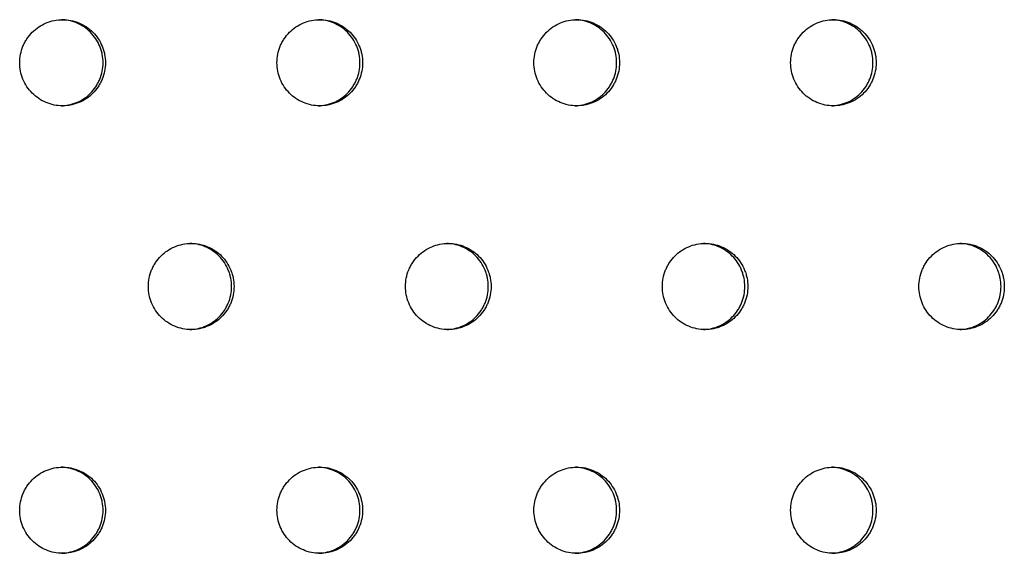
# Model space of a CAD drawing. Units: millimetres. Extents: x -5979 to 5751, y -6159 to 5347.
# Drawn here: x 784 to 899, y -1614 to -1552 of the extents above; entities that cross this region are included whole.
import ezdxf

# ---------------------------------------------------------------- set-up
doc = ezdxf.new("R2010")
doc.units = ezdxf.units.MM
doc.header["$LTSCALE"] = 20
doc.layers.add('2d', color=230, linetype='Continuous')

msp = doc.modelspace()

# ---------------------------------------------------------------- linework, layer by layer
at = {"layer": '2d'}
for points, knots in [([(784.41, -1557.07), (784.41, -1557.39), (784.44, -1557.72), (784.56, -1558.36), (784.66, -1558.68), (784.91, -1559.28), (785.06, -1559.57), (785.43, -1560.12), (785.63, -1560.37), (786.09, -1560.83), (786.35, -1561.04), (786.89, -1561.41), (787.17, -1561.56), (787.78, -1561.81), (788.09, -1561.91), (788.73, -1562.04), (789.05, -1562.07), (789.71, -1562.07), (790.03, -1562.04), (790.51, -1561.94), (790.67, -1561.9), (790.98, -1561.81), (791.14, -1561.75), (791.59, -1561.56), (791.88, -1561.41), (792.42, -1561.05), (792.67, -1560.84), (793.13, -1560.38), (793.34, -1560.12), (793.61, -1559.72), (793.7, -1559.57), (793.85, -1559.28), (793.92, -1559.14), (794.11, -1558.69), (794.2, -1558.37), (794.33, -1557.73), (794.36, -1557.4), (794.36, -1557.07), (794.36, -1556.74), (794.33, -1556.41), (794.24, -1555.93), (794.2, -1555.78), (794.1, -1555.46), (794.05, -1555.31), (793.86, -1554.85), (793.71, -1554.56), (793.35, -1554.02), (793.14, -1553.76), (792.68, -1553.3), (792.43, -1553.09), (791.88, -1552.73), (791.59, -1552.57), (790.99, -1552.32), (790.68, -1552.23), (790.03, -1552.1), (789.71, -1552.07), (789.06, -1552.07), (788.73, -1552.1), (788.09, -1552.23), (787.78, -1552.32), (787.18, -1552.57), (786.89, -1552.73), (786.35, -1553.09), (786.1, -1553.3), (785.63, -1553.77), (785.43, -1554.02), (785.16, -1554.42), (785.07, -1554.56), (784.92, -1554.85), (784.85, -1555), (784.66, -1555.46), (784.57, -1555.77), (784.44, -1556.41), (784.41, -1556.74), (784.41, -1557.07)], [0.01563229, 0.01563229, 0.01563229, 0.01563229, 0.01660908, 0.01660908, 0.01758588, 0.01758588, 0.01856268, 0.01856268, 0.01953948, 0.01953948, 0.02051627, 0.02051627, 0.02149307, 0.02149307, 0.02246987, 0.02246987, 0.02344667, 0.02344667, 0.02442346, 0.02442346, 0.02491186, 0.02491186, 0.02540026, 0.02540026, 0.02637706, 0.02637706, 0.02735386, 0.02735386, 0.02833065, 0.02833065, 0.02881905, 0.02881905, 0.02930745, 0.02930745, 0.03028425, 0.03028425, 0.03126105, 0.03126105, 0.03126105, 0.03223806, 0.03223806, 0.03272657, 0.03272657, 0.03321508, 0.03321508, 0.0341921, 0.0341921, 0.03516912, 0.03516912, 0.03614614, 0.03614614, 0.03712315, 0.03712315, 0.03810017, 0.03810017, 0.03907719, 0.03907719, 0.04005421, 0.04005421, 0.04103123, 0.04103123, 0.04200824, 0.04200824, 0.04298526, 0.04298526, 0.04396228, 0.04396228, 0.04445079, 0.04445079, 0.0449393, 0.0449393, 0.04591632, 0.04591632, 0.04689333, 0.04689333, 0.04689333, 0.04689333]), ([(789.25, -1562.07), (789.53, -1562.06), (789.81, -1562.03), (790.24, -1561.94), (790.4, -1561.9), (790.71, -1561.81), (790.86, -1561.75), (791.32, -1561.56), (791.6, -1561.41), (792.14, -1561.05), (792.4, -1560.84), (792.86, -1560.38), (793.07, -1560.12), (793.34, -1559.72), (793.42, -1559.57), (793.58, -1559.28), (793.65, -1559.14), (793.83, -1558.69), (793.93, -1558.37), (794.06, -1557.73), (794.09, -1557.4), (794.09, -1557.07), (794.09, -1556.74), (794.06, -1556.41), (793.96, -1555.93), (793.92, -1555.78), (793.83, -1555.46), (793.77, -1555.31), (793.59, -1554.85), (793.43, -1554.56), (793.07, -1554.02), (792.86, -1553.76), (792.4, -1553.3), (792.15, -1553.09), (791.61, -1552.73), (791.32, -1552.57), (790.72, -1552.32), (790.4, -1552.23), (789.81, -1552.11), (789.53, -1552.08), (789.25, -1552.07)], [0.0235859, 0.0235859, 0.0235859, 0.0235859, 0.02442346, 0.02442346, 0.02491186, 0.02491186, 0.02540026, 0.02540026, 0.02637706, 0.02637706, 0.02735386, 0.02735386, 0.02833065, 0.02833065, 0.02881905, 0.02881905, 0.02930745, 0.02930745, 0.03028425, 0.03028425, 0.03126105, 0.03126105, 0.03126105, 0.03223806, 0.03223806, 0.03272657, 0.03272657, 0.03321508, 0.03321508, 0.0341921, 0.0341921, 0.03516912, 0.03516912, 0.03614614, 0.03614614, 0.03712315, 0.03712315, 0.03810017, 0.03810017, 0.03894124, 0.03894124, 0.03894124, 0.03894124]), ([(814.29, -1557.07), (814.29, -1557.39), (814.32, -1557.72), (814.45, -1558.36), (814.54, -1558.68), (814.79, -1559.28), (814.94, -1559.57), (815.31, -1560.12), (815.51, -1560.37), (815.97, -1560.83), (816.23, -1561.04), (816.77, -1561.41), (817.05, -1561.56), (817.66, -1561.81), (817.97, -1561.91), (818.61, -1562.04), (818.93, -1562.07), (819.59, -1562.07), (819.91, -1562.04), (820.39, -1561.94), (820.55, -1561.9), (820.86, -1561.81), (821.01, -1561.75), (821.47, -1561.56), (821.75, -1561.41), (822.29, -1561.05), (822.55, -1560.84), (823.01, -1560.38), (823.21, -1560.12), (823.49, -1559.72), (823.57, -1559.57), (823.73, -1559.28), (823.79, -1559.14), (823.98, -1558.69), (824.08, -1558.37), (824.21, -1557.73), (824.24, -1557.4), (824.24, -1557.07), (824.24, -1556.74), (824.21, -1556.41), (824.11, -1555.93), (824.07, -1555.78), (823.98, -1555.46), (823.92, -1555.31), (823.73, -1554.85), (823.58, -1554.56), (823.22, -1554.02), (823.01, -1553.76), (822.55, -1553.3), (822.3, -1553.09), (821.76, -1552.73), (821.47, -1552.57), (820.87, -1552.32), (820.55, -1552.23), (819.91, -1552.1), (819.59, -1552.07), (818.94, -1552.07), (818.61, -1552.1), (817.97, -1552.23), (817.66, -1552.32), (817.06, -1552.57), (816.77, -1552.73), (816.23, -1553.09), (815.98, -1553.3), (815.51, -1553.77), (815.31, -1554.02), (815.04, -1554.42), (814.95, -1554.56), (814.8, -1554.85), (814.73, -1555), (814.54, -1555.46), (814.45, -1555.77), (814.32, -1556.41), (814.29, -1556.74), (814.29, -1557.07)], [0.01563229, 0.01563229, 0.01563229, 0.01563229, 0.01660908, 0.01660908, 0.01758588, 0.01758588, 0.01856268, 0.01856268, 0.01953948, 0.01953948, 0.02051627, 0.02051627, 0.02149307, 0.02149307, 0.02246987, 0.02246987, 0.02344667, 0.02344667, 0.02442346, 0.02442346, 0.02491186, 0.02491186, 0.02540026, 0.02540026, 0.02637706, 0.02637706, 0.02735386, 0.02735386, 0.02833065, 0.02833065, 0.02881905, 0.02881905, 0.02930745, 0.02930745, 0.03028425, 0.03028425, 0.03126105, 0.03126105, 0.03126105, 0.03223806, 0.03223806, 0.03272657, 0.03272657, 0.03321508, 0.03321508, 0.0341921, 0.0341921, 0.03516912, 0.03516912, 0.03614614, 0.03614614, 0.03712315, 0.03712315, 0.03810017, 0.03810017, 0.03907719, 0.03907719, 0.04005421, 0.04005421, 0.04103123, 0.04103123, 0.04200824, 0.04200824, 0.04298526, 0.04298526, 0.04396228, 0.04396228, 0.04445079, 0.04445079, 0.0449393, 0.0449393, 0.04591632, 0.04591632, 0.04689333, 0.04689333, 0.04689333, 0.04689333]), ([(819.11, -1562.07), (819.39, -1562.06), (819.66, -1562.03), (820.09, -1561.94), (820.24, -1561.9), (820.55, -1561.81), (820.71, -1561.75), (821.16, -1561.56), (821.45, -1561.41), (821.99, -1561.05), (822.25, -1560.84), (822.7, -1560.38), (822.91, -1560.12), (823.18, -1559.72), (823.27, -1559.57), (823.42, -1559.28), (823.49, -1559.14), (823.68, -1558.69), (823.77, -1558.37), (823.9, -1557.73), (823.93, -1557.4), (823.93, -1557.07), (823.93, -1556.74), (823.9, -1556.41), (823.81, -1555.93), (823.77, -1555.78), (823.67, -1555.46), (823.62, -1555.31), (823.43, -1554.85), (823.28, -1554.56), (822.92, -1554.02), (822.71, -1553.76), (822.25, -1553.3), (822, -1553.09), (821.45, -1552.73), (821.16, -1552.57), (820.56, -1552.32), (820.25, -1552.23), (819.66, -1552.11), (819.39, -1552.08), (819.11, -1552.07)], [0.02360102, 0.02360102, 0.02360102, 0.02360102, 0.02442346, 0.02442346, 0.02491186, 0.02491186, 0.02540026, 0.02540026, 0.02637706, 0.02637706, 0.02735386, 0.02735386, 0.02833065, 0.02833065, 0.02881905, 0.02881905, 0.02930745, 0.02930745, 0.03028425, 0.03028425, 0.03126105, 0.03126105, 0.03126105, 0.03223806, 0.03223806, 0.03272657, 0.03272657, 0.03321508, 0.03321508, 0.0341921, 0.0341921, 0.03516912, 0.03516912, 0.03614614, 0.03614614, 0.03712315, 0.03712315, 0.03810017, 0.03810017, 0.03892594, 0.03892594, 0.03892594, 0.03892594]), ([(844.14, -1557.07), (844.14, -1557.39), (844.17, -1557.72), (844.3, -1558.36), (844.39, -1558.68), (844.64, -1559.28), (844.8, -1559.57), (845.16, -1560.12), (845.37, -1560.37), (845.82, -1560.83), (846.08, -1561.04), (846.62, -1561.41), (846.9, -1561.56), (847.51, -1561.81), (847.82, -1561.91), (848.46, -1562.04), (848.78, -1562.07), (849.43, -1562.07), (849.76, -1562.04), (850.23, -1561.94), (850.39, -1561.9), (850.7, -1561.81), (850.86, -1561.75), (851.31, -1561.56), (851.6, -1561.41), (852.14, -1561.05), (852.39, -1560.84), (852.85, -1560.38), (853.06, -1560.12), (853.33, -1559.72), (853.41, -1559.57), (853.57, -1559.28), (853.64, -1559.14), (853.82, -1558.69), (853.92, -1558.37), (854.05, -1557.73), (854.08, -1557.4), (854.08, -1557.07), (854.08, -1556.74), (854.05, -1556.41), (853.95, -1555.93), (853.91, -1555.78), (853.82, -1555.46), (853.76, -1555.31), (853.58, -1554.85), (853.42, -1554.56), (853.06, -1554.02), (852.85, -1553.76), (852.39, -1553.3), (852.14, -1553.09), (851.6, -1552.73), (851.31, -1552.57), (850.71, -1552.32), (850.4, -1552.23), (849.76, -1552.1), (849.44, -1552.07), (848.79, -1552.07), (848.46, -1552.1), (847.82, -1552.23), (847.51, -1552.32), (846.91, -1552.57), (846.62, -1552.73), (846.08, -1553.09), (845.83, -1553.3), (845.37, -1553.77), (845.16, -1554.02), (844.89, -1554.42), (844.81, -1554.56), (844.65, -1554.85), (844.58, -1555), (844.39, -1555.46), (844.3, -1555.77), (844.17, -1556.41), (844.14, -1556.74), (844.14, -1557.07)], [0.01563229, 0.01563229, 0.01563229, 0.01563229, 0.01660908, 0.01660908, 0.01758588, 0.01758588, 0.01856268, 0.01856268, 0.01953948, 0.01953948, 0.02051627, 0.02051627, 0.02149307, 0.02149307, 0.02246987, 0.02246987, 0.02344667, 0.02344667, 0.02442346, 0.02442346, 0.02491186, 0.02491186, 0.02540026, 0.02540026, 0.02637706, 0.02637706, 0.02735386, 0.02735386, 0.02833065, 0.02833065, 0.02881905, 0.02881905, 0.02930745, 0.02930745, 0.03028425, 0.03028425, 0.03126105, 0.03126105, 0.03126105, 0.03223806, 0.03223806, 0.03272657, 0.03272657, 0.03321508, 0.03321508, 0.0341921, 0.0341921, 0.03516912, 0.03516912, 0.03614614, 0.03614614, 0.03712315, 0.03712315, 0.03810017, 0.03810017, 0.03907719, 0.03907719, 0.04005421, 0.04005421, 0.04103123, 0.04103123, 0.04200824, 0.04200824, 0.04298526, 0.04298526, 0.04396228, 0.04396228, 0.04445079, 0.04445079, 0.0449393, 0.0449393, 0.04591632, 0.04591632, 0.04689333, 0.04689333, 0.04689333, 0.04689333]), ([(848.94, -1562.07), (849.21, -1562.06), (849.48, -1562.03), (849.9, -1561.94), (850.06, -1561.9), (850.37, -1561.81), (850.53, -1561.75), (850.98, -1561.56), (851.26, -1561.41), (851.8, -1561.05), (852.06, -1560.84), (852.52, -1560.38), (852.72, -1560.12), (853, -1559.72), (853.08, -1559.57), (853.23, -1559.28), (853.3, -1559.14), (853.49, -1558.69), (853.59, -1558.37), (853.71, -1557.73), (853.75, -1557.4), (853.75, -1557.07), (853.75, -1556.74), (853.71, -1556.41), (853.62, -1555.93), (853.58, -1555.78), (853.49, -1555.46), (853.43, -1555.31), (853.24, -1554.85), (853.09, -1554.56), (852.73, -1554.02), (852.52, -1553.76), (852.06, -1553.3), (851.81, -1553.09), (851.27, -1552.73), (850.98, -1552.57), (850.38, -1552.32), (850.07, -1552.23), (849.48, -1552.11), (849.21, -1552.08), (848.95, -1552.07)], [0.02361617, 0.02361617, 0.02361617, 0.02361617, 0.02442346, 0.02442346, 0.02491186, 0.02491186, 0.02540026, 0.02540026, 0.02637706, 0.02637706, 0.02735386, 0.02735386, 0.02833065, 0.02833065, 0.02881905, 0.02881905, 0.02930745, 0.02930745, 0.03028425, 0.03028425, 0.03126105, 0.03126105, 0.03126105, 0.03223806, 0.03223806, 0.03272657, 0.03272657, 0.03321508, 0.03321508, 0.0341921, 0.0341921, 0.03516912, 0.03516912, 0.03614614, 0.03614614, 0.03712315, 0.03712315, 0.03810017, 0.03810017, 0.03891061, 0.03891061, 0.03891061, 0.03891061]), ([(873.96, -1557.07), (873.96, -1557.39), (873.99, -1557.72), (874.12, -1558.36), (874.21, -1558.68), (874.46, -1559.28), (874.62, -1559.57), (874.98, -1560.12), (875.18, -1560.37), (875.64, -1560.83), (875.9, -1561.04), (876.44, -1561.41), (876.72, -1561.56), (877.32, -1561.81), (877.64, -1561.91), (878.27, -1562.04), (878.59, -1562.07), (879.25, -1562.07), (879.57, -1562.04), (880.05, -1561.94), (880.2, -1561.9), (880.52, -1561.81), (880.67, -1561.75), (881.12, -1561.56), (881.41, -1561.41), (881.95, -1561.05), (882.2, -1560.84), (882.66, -1560.38), (882.87, -1560.12), (883.14, -1559.72), (883.22, -1559.57), (883.38, -1559.28), (883.45, -1559.14), (883.63, -1558.69), (883.73, -1558.37), (883.86, -1557.73), (883.89, -1557.4), (883.89, -1557.07), (883.89, -1556.74), (883.86, -1556.41), (883.76, -1555.93), (883.72, -1555.78), (883.63, -1555.46), (883.57, -1555.31), (883.39, -1554.85), (883.23, -1554.56), (882.87, -1554.02), (882.66, -1553.76), (882.2, -1553.3), (881.95, -1553.09), (881.41, -1552.73), (881.12, -1552.57), (880.53, -1552.32), (880.21, -1552.23), (879.57, -1552.1), (879.25, -1552.07), (878.6, -1552.07), (878.27, -1552.1), (877.64, -1552.23), (877.33, -1552.32), (876.73, -1552.57), (876.44, -1552.73), (875.9, -1553.09), (875.65, -1553.3), (875.18, -1553.77), (874.98, -1554.02), (874.71, -1554.42), (874.63, -1554.56), (874.47, -1554.85), (874.4, -1555), (874.21, -1555.46), (874.12, -1555.77), (873.99, -1556.41), (873.96, -1556.74), (873.96, -1557.07)], [0.01563229, 0.01563229, 0.01563229, 0.01563229, 0.01660909, 0.01660909, 0.01758588, 0.01758588, 0.01856268, 0.01856268, 0.01953948, 0.01953948, 0.02051627, 0.02051627, 0.02149307, 0.02149307, 0.02246987, 0.02246987, 0.02344667, 0.02344667, 0.02442346, 0.02442346, 0.02491186, 0.02491186, 0.02540026, 0.02540026, 0.02637706, 0.02637706, 0.02735386, 0.02735386, 0.02833065, 0.02833065, 0.02881905, 0.02881905, 0.02930745, 0.02930745, 0.03028425, 0.03028425, 0.03126105, 0.03126105, 0.03126105, 0.03223806, 0.03223806, 0.03272657, 0.03272657, 0.03321508, 0.03321508, 0.0341921, 0.0341921, 0.03516912, 0.03516912, 0.03614614, 0.03614614, 0.03712315, 0.03712315, 0.03810017, 0.03810017, 0.03907719, 0.03907719, 0.04005421, 0.04005421, 0.04103123, 0.04103123, 0.04200824, 0.04200824, 0.04298526, 0.04298526, 0.04396228, 0.04396228, 0.04445079, 0.04445079, 0.0449393, 0.0449393, 0.04591632, 0.04591632, 0.04689333, 0.04689333, 0.04689333, 0.04689333]), ([(878.74, -1562.07), (879.01, -1562.06), (879.27, -1562.02), (879.68, -1561.94), (879.84, -1561.9), (880.15, -1561.81), (880.31, -1561.75), (880.76, -1561.56), (881.04, -1561.41), (881.58, -1561.05), (881.84, -1560.84), (882.3, -1560.38), (882.5, -1560.12), (882.78, -1559.72), (882.86, -1559.57), (883.01, -1559.28), (883.08, -1559.14), (883.27, -1558.69), (883.36, -1558.37), (883.49, -1557.73), (883.52, -1557.4), (883.52, -1557.07), (883.52, -1556.74), (883.49, -1556.41), (883.4, -1555.93), (883.36, -1555.78), (883.26, -1555.46), (883.21, -1555.31), (883.02, -1554.85), (882.87, -1554.56), (882.51, -1554.02), (882.3, -1553.76), (881.84, -1553.3), (881.59, -1553.09), (881.05, -1552.73), (880.76, -1552.57), (880.16, -1552.32), (879.85, -1552.23), (879.27, -1552.11), (879.01, -1552.08), (878.74, -1552.07)], [0.02363136, 0.02363136, 0.02363136, 0.02363136, 0.02442346, 0.02442346, 0.02491186, 0.02491186, 0.02540026, 0.02540026, 0.02637706, 0.02637706, 0.02735386, 0.02735386, 0.02833065, 0.02833065, 0.02881905, 0.02881905, 0.02930745, 0.02930745, 0.03028425, 0.03028425, 0.03126105, 0.03126105, 0.03126105, 0.03223806, 0.03223806, 0.03272657, 0.03272657, 0.03321508, 0.03321508, 0.0341921, 0.0341921, 0.03516912, 0.03516912, 0.03614614, 0.03614614, 0.03712315, 0.03712315, 0.03810017, 0.03810017, 0.03889525, 0.03889525, 0.03889525, 0.03889525]), ([(799.35, -1583.05), (799.35, -1583.38), (799.38, -1583.7), (799.51, -1584.34), (799.6, -1584.66), (799.85, -1585.26), (800.01, -1585.55), (800.37, -1586.1), (800.58, -1586.35), (801.04, -1586.81), (801.29, -1587.02), (801.83, -1587.39), (802.12, -1587.54), (802.72, -1587.79), (803.04, -1587.89), (803.67, -1588.02), (804, -1588.05), (804.65, -1588.05), (804.98, -1588.02), (805.45, -1587.92), (805.61, -1587.88), (805.92, -1587.79), (806.08, -1587.73), (806.53, -1587.54), (806.82, -1587.39), (807.36, -1587.03), (807.61, -1586.82), (808.07, -1586.36), (808.28, -1586.11), (808.55, -1585.7), (808.64, -1585.55), (808.79, -1585.27), (808.86, -1585.12), (809.05, -1584.67), (809.14, -1584.35), (809.27, -1583.71), (809.3, -1583.38), (809.3, -1583.05), (809.3, -1582.72), (809.27, -1582.39), (809.18, -1581.91), (809.14, -1581.76), (809.04, -1581.44), (808.99, -1581.29), (808.8, -1580.83), (808.65, -1580.54), (808.29, -1580), (808.08, -1579.74), (807.62, -1579.28), (807.37, -1579.08), (806.82, -1578.71), (806.53, -1578.55), (805.93, -1578.31), (805.62, -1578.21), (804.98, -1578.08), (804.65, -1578.05), (804, -1578.05), (803.68, -1578.08), (803.04, -1578.21), (802.73, -1578.3), (802.12, -1578.55), (801.83, -1578.71), (801.29, -1579.07), (801.04, -1579.28), (800.58, -1579.75), (800.37, -1580), (800.1, -1580.41), (800.02, -1580.55), (799.86, -1580.83), (799.79, -1580.98), (799.6, -1581.44), (799.51, -1581.75), (799.38, -1582.39), (799.35, -1582.72), (799.35, -1583.05)], [0.01563229, 0.01563229, 0.01563229, 0.01563229, 0.01660908, 0.01660908, 0.01758588, 0.01758588, 0.01856268, 0.01856268, 0.01953948, 0.01953948, 0.02051627, 0.02051627, 0.02149307, 0.02149307, 0.02246987, 0.02246987, 0.02344667, 0.02344667, 0.02442346, 0.02442346, 0.02491186, 0.02491186, 0.02540026, 0.02540026, 0.02637706, 0.02637706, 0.02735386, 0.02735386, 0.02833065, 0.02833065, 0.02881905, 0.02881905, 0.02930745, 0.02930745, 0.03028425, 0.03028425, 0.03126105, 0.03126105, 0.03126105, 0.03223806, 0.03223806, 0.03272657, 0.03272657, 0.03321508, 0.03321508, 0.0341921, 0.0341921, 0.03516912, 0.03516912, 0.03614614, 0.03614614, 0.03712315, 0.03712315, 0.03810017, 0.03810017, 0.03907719, 0.03907719, 0.04005421, 0.04005421, 0.04103123, 0.04103123, 0.04200824, 0.04200824, 0.04298526, 0.04298526, 0.04396228, 0.04396228, 0.04445079, 0.04445079, 0.0449393, 0.0449393, 0.04591632, 0.04591632, 0.04689333, 0.04689333, 0.04689333, 0.04689333]), ([(804.18, -1588.05), (804.46, -1588.04), (804.74, -1588.01), (805.17, -1587.92), (805.32, -1587.88), (805.64, -1587.79), (805.79, -1587.73), (806.24, -1587.54), (806.53, -1587.39), (807.07, -1587.03), (807.33, -1586.82), (807.79, -1586.36), (807.99, -1586.11), (808.27, -1585.7), (808.35, -1585.55), (808.5, -1585.27), (808.57, -1585.12), (808.76, -1584.67), (808.86, -1584.35), (808.98, -1583.71), (809.02, -1583.38), (809.02, -1583.05), (809.02, -1582.72), (808.98, -1582.39), (808.89, -1581.91), (808.85, -1581.76), (808.76, -1581.44), (808.7, -1581.29), (808.51, -1580.83), (808.36, -1580.54), (808, -1580), (807.79, -1579.74), (807.33, -1579.28), (807.08, -1579.08), (806.53, -1578.71), (806.24, -1578.55), (805.65, -1578.31), (805.33, -1578.21), (804.74, -1578.09), (804.46, -1578.06), (804.18, -1578.05)], [0.02359345, 0.02359345, 0.02359345, 0.02359345, 0.02442346, 0.02442346, 0.02491186, 0.02491186, 0.02540026, 0.02540026, 0.02637706, 0.02637706, 0.02735386, 0.02735386, 0.02833065, 0.02833065, 0.02881905, 0.02881905, 0.02930745, 0.02930745, 0.03028425, 0.03028425, 0.03126105, 0.03126105, 0.03126105, 0.03223806, 0.03223806, 0.03272657, 0.03272657, 0.03321508, 0.03321508, 0.0341921, 0.0341921, 0.03516912, 0.03516912, 0.03614614, 0.03614614, 0.03712315, 0.03712315, 0.03810017, 0.03810017, 0.03893359, 0.03893359, 0.03893359, 0.03893359]), ([(829.22, -1583.05), (829.22, -1583.38), (829.25, -1583.7), (829.38, -1584.34), (829.47, -1584.66), (829.72, -1585.26), (829.87, -1585.55), (830.24, -1586.1), (830.44, -1586.35), (830.9, -1586.81), (831.16, -1587.02), (831.7, -1587.39), (831.98, -1587.54), (832.58, -1587.79), (832.9, -1587.89), (833.54, -1588.02), (833.86, -1588.05), (834.51, -1588.05), (834.84, -1588.02), (835.32, -1587.92), (835.47, -1587.88), (835.78, -1587.79), (835.94, -1587.73), (836.39, -1587.54), (836.68, -1587.39), (837.22, -1587.03), (837.47, -1586.82), (837.93, -1586.36), (838.14, -1586.11), (838.41, -1585.7), (838.5, -1585.55), (838.65, -1585.27), (838.72, -1585.12), (838.91, -1584.67), (839, -1584.35), (839.13, -1583.71), (839.16, -1583.38), (839.16, -1583.05), (839.16, -1582.72), (839.13, -1582.39), (839.04, -1581.91), (839, -1581.76), (838.9, -1581.44), (838.85, -1581.29), (838.66, -1580.83), (838.51, -1580.54), (838.15, -1580), (837.94, -1579.74), (837.48, -1579.28), (837.23, -1579.08), (836.68, -1578.71), (836.39, -1578.55), (835.79, -1578.31), (835.48, -1578.21), (834.84, -1578.08), (834.52, -1578.05), (833.87, -1578.05), (833.54, -1578.08), (832.9, -1578.21), (832.59, -1578.3), (831.99, -1578.55), (831.7, -1578.71), (831.16, -1579.07), (830.91, -1579.28), (830.44, -1579.75), (830.24, -1580), (829.97, -1580.41), (829.88, -1580.55), (829.73, -1580.83), (829.66, -1580.98), (829.47, -1581.44), (829.38, -1581.75), (829.25, -1582.39), (829.22, -1582.72), (829.22, -1583.05)], [0.01563229, 0.01563229, 0.01563229, 0.01563229, 0.01660908, 0.01660908, 0.01758588, 0.01758588, 0.01856268, 0.01856268, 0.01953948, 0.01953948, 0.02051627, 0.02051627, 0.02149307, 0.02149307, 0.02246987, 0.02246987, 0.02344667, 0.02344667, 0.02442346, 0.02442346, 0.02491186, 0.02491186, 0.02540026, 0.02540026, 0.02637706, 0.02637706, 0.02735386, 0.02735386, 0.02833065, 0.02833065, 0.02881905, 0.02881905, 0.02930745, 0.02930745, 0.03028425, 0.03028425, 0.03126105, 0.03126105, 0.03126105, 0.03223806, 0.03223806, 0.03272657, 0.03272657, 0.03321508, 0.03321508, 0.0341921, 0.0341921, 0.03516912, 0.03516912, 0.03614614, 0.03614614, 0.03712315, 0.03712315, 0.03810017, 0.03810017, 0.03907719, 0.03907719, 0.04005421, 0.04005421, 0.04103123, 0.04103123, 0.04200824, 0.04200824, 0.04298526, 0.04298526, 0.04396228, 0.04396228, 0.04445079, 0.04445079, 0.0449393, 0.0449393, 0.04591632, 0.04591632, 0.04689333, 0.04689333, 0.04689333, 0.04689333]), ([(834.03, -1588.05), (834.3, -1588.04), (834.57, -1588.01), (835, -1587.92), (835.15, -1587.88), (835.47, -1587.79), (835.62, -1587.73), (836.07, -1587.54), (836.36, -1587.39), (836.9, -1587.03), (837.16, -1586.82), (837.62, -1586.36), (837.82, -1586.11), (838.09, -1585.7), (838.18, -1585.55), (838.33, -1585.27), (838.4, -1585.12), (838.59, -1584.67), (838.68, -1584.35), (838.81, -1583.71), (838.84, -1583.38), (838.84, -1583.05), (838.84, -1582.72), (838.81, -1582.39), (838.72, -1581.91), (838.68, -1581.76), (838.58, -1581.44), (838.53, -1581.29), (838.34, -1580.83), (838.19, -1580.54), (837.83, -1580), (837.62, -1579.74), (837.16, -1579.28), (836.91, -1579.08), (836.36, -1578.71), (836.08, -1578.55), (835.48, -1578.31), (835.16, -1578.21), (834.57, -1578.09), (834.3, -1578.06), (834.03, -1578.05)], [0.02360859, 0.02360859, 0.02360859, 0.02360859, 0.02442346, 0.02442346, 0.02491186, 0.02491186, 0.02540026, 0.02540026, 0.02637706, 0.02637706, 0.02735386, 0.02735386, 0.02833065, 0.02833065, 0.02881905, 0.02881905, 0.02930745, 0.02930745, 0.03028425, 0.03028425, 0.03126105, 0.03126105, 0.03126105, 0.03223806, 0.03223806, 0.03272657, 0.03272657, 0.03321508, 0.03321508, 0.0341921, 0.0341921, 0.03516912, 0.03516912, 0.03614614, 0.03614614, 0.03712315, 0.03712315, 0.03810017, 0.03810017, 0.03891828, 0.03891828, 0.03891828, 0.03891828]), ([(859.06, -1583.05), (859.06, -1583.38), (859.09, -1583.7), (859.21, -1584.34), (859.31, -1584.66), (859.56, -1585.26), (859.71, -1585.55), (860.07, -1586.1), (860.28, -1586.35), (860.74, -1586.81), (860.99, -1587.02), (861.53, -1587.39), (861.82, -1587.54), (862.42, -1587.79), (862.73, -1587.89), (863.37, -1588.02), (863.69, -1588.05), (864.35, -1588.05), (864.67, -1588.02), (865.15, -1587.92), (865.3, -1587.88), (865.61, -1587.79), (865.77, -1587.73), (866.22, -1587.54), (866.51, -1587.39), (867.05, -1587.03), (867.3, -1586.82), (867.76, -1586.36), (867.97, -1586.11), (868.24, -1585.7), (868.32, -1585.55), (868.48, -1585.27), (868.55, -1585.12), (868.73, -1584.67), (868.83, -1584.35), (868.96, -1583.71), (868.99, -1583.38), (868.99, -1583.05), (868.99, -1582.72), (868.96, -1582.39), (868.86, -1581.91), (868.82, -1581.76), (868.73, -1581.44), (868.67, -1581.29), (868.49, -1580.83), (868.33, -1580.54), (867.97, -1580), (867.76, -1579.74), (867.3, -1579.28), (867.05, -1579.08), (866.51, -1578.71), (866.22, -1578.55), (865.62, -1578.31), (865.31, -1578.21), (864.67, -1578.08), (864.35, -1578.05), (863.7, -1578.05), (863.37, -1578.08), (862.73, -1578.21), (862.42, -1578.3), (861.82, -1578.55), (861.53, -1578.71), (860.99, -1579.07), (860.74, -1579.28), (860.28, -1579.75), (860.07, -1580), (859.8, -1580.41), (859.72, -1580.55), (859.57, -1580.83), (859.5, -1580.98), (859.31, -1581.44), (859.21, -1581.75), (859.09, -1582.39), (859.06, -1582.72), (859.06, -1583.05)], [0.01563229, 0.01563229, 0.01563229, 0.01563229, 0.01660909, 0.01660909, 0.01758588, 0.01758588, 0.01856268, 0.01856268, 0.01953948, 0.01953948, 0.02051627, 0.02051627, 0.02149307, 0.02149307, 0.02246987, 0.02246987, 0.02344667, 0.02344667, 0.02442346, 0.02442346, 0.02491186, 0.02491186, 0.02540026, 0.02540026, 0.02637706, 0.02637706, 0.02735386, 0.02735386, 0.02833065, 0.02833065, 0.02881905, 0.02881905, 0.02930745, 0.02930745, 0.03028425, 0.03028425, 0.03126105, 0.03126105, 0.03126105, 0.03223806, 0.03223806, 0.03272657, 0.03272657, 0.03321508, 0.03321508, 0.0341921, 0.0341921, 0.03516912, 0.03516912, 0.03614614, 0.03614614, 0.03712315, 0.03712315, 0.03810017, 0.03810017, 0.03907719, 0.03907719, 0.04005421, 0.04005421, 0.04103123, 0.04103123, 0.04200824, 0.04200824, 0.04298526, 0.04298526, 0.04396228, 0.04396228, 0.04445079, 0.04445079, 0.0449393, 0.0449393, 0.04591632, 0.04591632, 0.04689333, 0.04689333, 0.04689333, 0.04689333]), ([(863.85, -1588.05), (864.11, -1588.04), (864.38, -1588.01), (864.8, -1587.92), (864.95, -1587.88), (865.27, -1587.79), (865.42, -1587.73), (865.87, -1587.54), (866.16, -1587.39), (866.7, -1587.03), (866.95, -1586.82), (867.41, -1586.36), (867.62, -1586.11), (867.89, -1585.7), (867.98, -1585.55), (868.13, -1585.27), (868.2, -1585.12), (868.38, -1584.67), (868.48, -1584.35), (868.61, -1583.71), (868.64, -1583.38), (868.64, -1583.05), (868.64, -1582.72), (868.61, -1582.39), (868.51, -1581.91), (868.47, -1581.76), (868.38, -1581.44), (868.32, -1581.29), (868.14, -1580.83), (867.98, -1580.54), (867.62, -1580), (867.41, -1579.74), (866.96, -1579.28), (866.71, -1579.08), (866.16, -1578.71), (865.87, -1578.55), (865.28, -1578.31), (864.96, -1578.21), (864.38, -1578.09), (864.11, -1578.06), (863.85, -1578.05)], [0.02362376, 0.02362376, 0.02362376, 0.02362376, 0.02442346, 0.02442346, 0.02491186, 0.02491186, 0.02540026, 0.02540026, 0.02637706, 0.02637706, 0.02735386, 0.02735386, 0.02833065, 0.02833065, 0.02881905, 0.02881905, 0.02930745, 0.02930745, 0.03028425, 0.03028425, 0.03126105, 0.03126105, 0.03126105, 0.03223806, 0.03223806, 0.03272657, 0.03272657, 0.03321508, 0.03321508, 0.0341921, 0.0341921, 0.03516912, 0.03516912, 0.03614614, 0.03614614, 0.03712315, 0.03712315, 0.03810017, 0.03810017, 0.03890293, 0.03890293, 0.03890293, 0.03890293]), ([(888.86, -1583.05), (888.86, -1583.38), (888.89, -1583.7), (889.02, -1584.34), (889.11, -1584.66), (889.36, -1585.26), (889.51, -1585.55), (889.87, -1586.1), (890.08, -1586.35), (890.54, -1586.81), (890.79, -1587.02), (891.33, -1587.39), (891.62, -1587.54), (892.22, -1587.79), (892.53, -1587.89), (893.17, -1588.02), (893.49, -1588.05), (894.14, -1588.05), (894.47, -1588.02), (894.94, -1587.92), (895.1, -1587.88), (895.41, -1587.79), (895.56, -1587.73), (896.01, -1587.54), (896.3, -1587.39), (896.84, -1587.03), (897.09, -1586.82), (897.55, -1586.36), (897.76, -1586.11), (898.03, -1585.7), (898.11, -1585.55), (898.27, -1585.27), (898.34, -1585.12), (898.52, -1584.67), (898.62, -1584.35), (898.75, -1583.71), (898.78, -1583.38), (898.78, -1583.05), (898.78, -1582.72), (898.75, -1582.39), (898.65, -1581.91), (898.61, -1581.76), (898.52, -1581.44), (898.46, -1581.29), (898.28, -1580.83), (898.12, -1580.54), (897.76, -1580), (897.55, -1579.74), (897.1, -1579.28), (896.85, -1579.08), (896.3, -1578.71), (896.02, -1578.55), (895.42, -1578.31), (895.11, -1578.21), (894.47, -1578.08), (894.14, -1578.05), (893.5, -1578.05), (893.17, -1578.08), (892.53, -1578.21), (892.22, -1578.3), (891.62, -1578.55), (891.33, -1578.71), (890.79, -1579.07), (890.54, -1579.28), (890.08, -1579.75), (889.87, -1580), (889.6, -1580.41), (889.52, -1580.55), (889.37, -1580.83), (889.3, -1580.98), (889.11, -1581.44), (889.02, -1581.75), (888.89, -1582.39), (888.86, -1582.72), (888.86, -1583.05)], [0.01563229, 0.01563229, 0.01563229, 0.01563229, 0.01660909, 0.01660909, 0.01758588, 0.01758588, 0.01856268, 0.01856268, 0.01953948, 0.01953948, 0.02051627, 0.02051627, 0.02149307, 0.02149307, 0.02246987, 0.02246987, 0.02344667, 0.02344667, 0.02442346, 0.02442346, 0.02491186, 0.02491186, 0.02540026, 0.02540026, 0.02637706, 0.02637706, 0.02735386, 0.02735386, 0.02833065, 0.02833065, 0.02881905, 0.02881905, 0.02930745, 0.02930745, 0.03028425, 0.03028425, 0.03126105, 0.03126105, 0.03126105, 0.03223806, 0.03223806, 0.03272657, 0.03272657, 0.03321508, 0.03321508, 0.0341921, 0.0341921, 0.03516912, 0.03516912, 0.03614614, 0.03614614, 0.03712315, 0.03712315, 0.03810017, 0.03810017, 0.03907719, 0.03907719, 0.04005421, 0.04005421, 0.04103123, 0.04103123, 0.04200824, 0.04200824, 0.04298526, 0.04298526, 0.04396228, 0.04396228, 0.04445079, 0.04445079, 0.0449393, 0.0449393, 0.04591632, 0.04591632, 0.04689333, 0.04689333, 0.04689333, 0.04689333]), ([(893.63, -1588.05), (893.89, -1588.04), (894.15, -1588.01), (894.56, -1587.92), (894.72, -1587.88), (895.03, -1587.79), (895.19, -1587.73), (895.64, -1587.54), (895.92, -1587.39), (896.46, -1587.03), (896.72, -1586.82), (897.17, -1586.36), (897.38, -1586.11), (897.65, -1585.7), (897.74, -1585.55), (897.89, -1585.27), (897.96, -1585.12), (898.14, -1584.67), (898.24, -1584.35), (898.37, -1583.71), (898.4, -1583.38), (898.4, -1583.05), (898.4, -1582.72), (898.37, -1582.39), (898.27, -1581.91), (898.23, -1581.76), (898.14, -1581.44), (898.08, -1581.29), (897.9, -1580.83), (897.75, -1580.54), (897.39, -1580), (897.18, -1579.74), (896.72, -1579.28), (896.47, -1579.08), (895.93, -1578.71), (895.64, -1578.55), (895.04, -1578.31), (894.73, -1578.21), (894.15, -1578.09), (893.89, -1578.06), (893.63, -1578.05)], [0.02363897, 0.02363897, 0.02363897, 0.02363897, 0.02442346, 0.02442346, 0.02491186, 0.02491186, 0.02540026, 0.02540026, 0.02637706, 0.02637706, 0.02735386, 0.02735386, 0.02833065, 0.02833065, 0.02881905, 0.02881905, 0.02930745, 0.02930745, 0.03028425, 0.03028425, 0.03126105, 0.03126105, 0.03126105, 0.03223806, 0.03223806, 0.03272657, 0.03272657, 0.03321508, 0.03321508, 0.0341921, 0.0341921, 0.03516912, 0.03516912, 0.03614614, 0.03614614, 0.03712315, 0.03712315, 0.03810017, 0.03810017, 0.03888756, 0.03888756, 0.03888756, 0.03888756]), ([(784.41, -1609.03), (784.41, -1609.36), (784.44, -1609.68), (784.56, -1610.33), (784.66, -1610.64), (784.91, -1611.24), (785.06, -1611.53), (785.43, -1612.08), (785.63, -1612.33), (786.09, -1612.79), (786.35, -1613.01), (786.89, -1613.37), (787.17, -1613.52), (787.78, -1613.77), (788.09, -1613.87), (788.73, -1614), (789.05, -1614.03), (789.71, -1614.03), (790.03, -1614), (790.51, -1613.9), (790.67, -1613.86), (790.98, -1613.77), (791.14, -1613.71), (791.59, -1613.53), (791.88, -1613.37), (792.42, -1613.01), (792.67, -1612.8), (793.13, -1612.34), (793.34, -1612.09), (793.61, -1611.68), (793.7, -1611.54), (793.85, -1611.25), (793.92, -1611.1), (794.11, -1610.65), (794.2, -1610.33), (794.33, -1609.69), (794.36, -1609.36), (794.36, -1609.03), (794.36, -1608.7), (794.33, -1608.38), (794.24, -1607.9), (794.2, -1607.74), (794.1, -1607.42), (794.05, -1607.27), (793.86, -1606.81), (793.71, -1606.53), (793.35, -1605.98), (793.14, -1605.72), (792.68, -1605.26), (792.43, -1605.06), (791.88, -1604.69), (791.59, -1604.54), (790.99, -1604.29), (790.68, -1604.19), (790.03, -1604.06), (789.71, -1604.03), (789.06, -1604.03), (788.73, -1604.06), (788.09, -1604.19), (787.78, -1604.28), (787.18, -1604.54), (786.89, -1604.69), (786.35, -1605.05), (786.1, -1605.26), (785.63, -1605.73), (785.43, -1605.98), (785.16, -1606.39), (785.07, -1606.53), (784.92, -1606.82), (784.85, -1606.97), (784.66, -1607.42), (784.57, -1607.73), (784.44, -1608.37), (784.41, -1608.7), (784.41, -1609.03)], [0.01563229, 0.01563229, 0.01563229, 0.01563229, 0.01660908, 0.01660908, 0.01758588, 0.01758588, 0.01856268, 0.01856268, 0.01953948, 0.01953948, 0.02051627, 0.02051627, 0.02149307, 0.02149307, 0.02246987, 0.02246987, 0.02344667, 0.02344667, 0.02442346, 0.02442346, 0.02491186, 0.02491186, 0.02540026, 0.02540026, 0.02637706, 0.02637706, 0.02735386, 0.02735386, 0.02833065, 0.02833065, 0.02881905, 0.02881905, 0.02930745, 0.02930745, 0.03028425, 0.03028425, 0.03126105, 0.03126105, 0.03126105, 0.03223806, 0.03223806, 0.03272657, 0.03272657, 0.03321508, 0.03321508, 0.0341921, 0.0341921, 0.03516912, 0.03516912, 0.03614614, 0.03614614, 0.03712315, 0.03712315, 0.03810017, 0.03810017, 0.03907719, 0.03907719, 0.04005421, 0.04005421, 0.04103123, 0.04103123, 0.04200824, 0.04200824, 0.04298526, 0.04298526, 0.04396228, 0.04396228, 0.04445079, 0.04445079, 0.0449393, 0.0449393, 0.04591632, 0.04591632, 0.04689333, 0.04689333, 0.04689333, 0.04689333]), ([(789.25, -1614.03), (789.53, -1614.02), (789.81, -1613.99), (790.24, -1613.9), (790.4, -1613.86), (790.71, -1613.77), (790.86, -1613.71), (791.32, -1613.53), (791.6, -1613.37), (792.14, -1613.01), (792.4, -1612.8), (792.86, -1612.34), (793.07, -1612.09), (793.34, -1611.68), (793.42, -1611.54), (793.58, -1611.25), (793.65, -1611.1), (793.83, -1610.65), (793.93, -1610.33), (794.06, -1609.69), (794.09, -1609.36), (794.09, -1609.03), (794.09, -1608.7), (794.06, -1608.38), (793.96, -1607.9), (793.92, -1607.74), (793.83, -1607.42), (793.77, -1607.27), (793.59, -1606.81), (793.43, -1606.53), (793.07, -1605.98), (792.86, -1605.72), (792.4, -1605.26), (792.15, -1605.06), (791.61, -1604.69), (791.32, -1604.54), (790.72, -1604.29), (790.4, -1604.19), (789.81, -1604.07), (789.53, -1604.04), (789.25, -1604.03)], [0.0235859, 0.0235859, 0.0235859, 0.0235859, 0.02442346, 0.02442346, 0.02491186, 0.02491186, 0.02540026, 0.02540026, 0.02637706, 0.02637706, 0.02735386, 0.02735386, 0.02833065, 0.02833065, 0.02881905, 0.02881905, 0.02930745, 0.02930745, 0.03028425, 0.03028425, 0.03126105, 0.03126105, 0.03126105, 0.03223806, 0.03223806, 0.03272657, 0.03272657, 0.03321508, 0.03321508, 0.0341921, 0.0341921, 0.03516912, 0.03516912, 0.03614614, 0.03614614, 0.03712315, 0.03712315, 0.03810017, 0.03810017, 0.03894124, 0.03894124, 0.03894124, 0.03894124]), ([(814.29, -1609.03), (814.29, -1609.36), (814.32, -1609.68), (814.45, -1610.33), (814.54, -1610.64), (814.79, -1611.24), (814.94, -1611.53), (815.31, -1612.08), (815.51, -1612.33), (815.97, -1612.79), (816.23, -1613.01), (816.77, -1613.37), (817.05, -1613.52), (817.66, -1613.77), (817.97, -1613.87), (818.61, -1614), (818.93, -1614.03), (819.59, -1614.03), (819.91, -1614), (820.39, -1613.9), (820.55, -1613.86), (820.86, -1613.77), (821.01, -1613.71), (821.47, -1613.53), (821.75, -1613.37), (822.29, -1613.01), (822.55, -1612.8), (823.01, -1612.34), (823.21, -1612.09), (823.49, -1611.68), (823.57, -1611.54), (823.73, -1611.25), (823.79, -1611.1), (823.98, -1610.65), (824.08, -1610.33), (824.21, -1609.69), (824.24, -1609.36), (824.24, -1609.03), (824.24, -1608.7), (824.21, -1608.38), (824.11, -1607.9), (824.07, -1607.74), (823.98, -1607.42), (823.92, -1607.27), (823.73, -1606.81), (823.58, -1606.53), (823.22, -1605.98), (823.01, -1605.72), (822.55, -1605.26), (822.3, -1605.06), (821.76, -1604.69), (821.47, -1604.54), (820.87, -1604.29), (820.55, -1604.19), (819.91, -1604.06), (819.59, -1604.03), (818.94, -1604.03), (818.61, -1604.06), (817.97, -1604.19), (817.66, -1604.28), (817.06, -1604.54), (816.77, -1604.69), (816.23, -1605.05), (815.98, -1605.26), (815.51, -1605.73), (815.31, -1605.98), (815.04, -1606.39), (814.95, -1606.53), (814.8, -1606.82), (814.73, -1606.97), (814.54, -1607.42), (814.45, -1607.73), (814.32, -1608.37), (814.29, -1608.7), (814.29, -1609.03)], [0.01563229, 0.01563229, 0.01563229, 0.01563229, 0.01660908, 0.01660908, 0.01758588, 0.01758588, 0.01856268, 0.01856268, 0.01953948, 0.01953948, 0.02051627, 0.02051627, 0.02149307, 0.02149307, 0.02246987, 0.02246987, 0.02344667, 0.02344667, 0.02442346, 0.02442346, 0.02491186, 0.02491186, 0.02540026, 0.02540026, 0.02637706, 0.02637706, 0.02735386, 0.02735386, 0.02833065, 0.02833065, 0.02881905, 0.02881905, 0.02930745, 0.02930745, 0.03028425, 0.03028425, 0.03126105, 0.03126105, 0.03126105, 0.03223806, 0.03223806, 0.03272657, 0.03272657, 0.03321508, 0.03321508, 0.0341921, 0.0341921, 0.03516912, 0.03516912, 0.03614614, 0.03614614, 0.03712315, 0.03712315, 0.03810017, 0.03810017, 0.03907719, 0.03907719, 0.04005421, 0.04005421, 0.04103123, 0.04103123, 0.04200824, 0.04200824, 0.04298526, 0.04298526, 0.04396228, 0.04396228, 0.04445079, 0.04445079, 0.0449393, 0.0449393, 0.04591632, 0.04591632, 0.04689333, 0.04689333, 0.04689333, 0.04689333]), ([(819.11, -1614.03), (819.39, -1614.02), (819.66, -1613.99), (820.09, -1613.9), (820.24, -1613.86), (820.55, -1613.77), (820.71, -1613.71), (821.16, -1613.53), (821.45, -1613.37), (821.99, -1613.01), (822.25, -1612.8), (822.7, -1612.34), (822.91, -1612.09), (823.18, -1611.68), (823.27, -1611.54), (823.42, -1611.25), (823.49, -1611.1), (823.68, -1610.65), (823.77, -1610.33), (823.9, -1609.69), (823.93, -1609.36), (823.93, -1609.03), (823.93, -1608.7), (823.9, -1608.38), (823.81, -1607.9), (823.77, -1607.74), (823.67, -1607.42), (823.62, -1607.27), (823.43, -1606.81), (823.28, -1606.53), (822.92, -1605.98), (822.71, -1605.72), (822.25, -1605.26), (822, -1605.06), (821.45, -1604.69), (821.16, -1604.54), (820.56, -1604.29), (820.25, -1604.19), (819.66, -1604.07), (819.39, -1604.04), (819.11, -1604.03)], [0.02360102, 0.02360102, 0.02360102, 0.02360102, 0.02442346, 0.02442346, 0.02491186, 0.02491186, 0.02540026, 0.02540026, 0.02637706, 0.02637706, 0.02735386, 0.02735386, 0.02833065, 0.02833065, 0.02881905, 0.02881905, 0.02930745, 0.02930745, 0.03028425, 0.03028425, 0.03126105, 0.03126105, 0.03126105, 0.03223806, 0.03223806, 0.03272657, 0.03272657, 0.03321508, 0.03321508, 0.0341921, 0.0341921, 0.03516912, 0.03516912, 0.03614614, 0.03614614, 0.03712315, 0.03712315, 0.03810017, 0.03810017, 0.03892594, 0.03892594, 0.03892594, 0.03892594]), ([(844.14, -1609.03), (844.14, -1609.36), (844.17, -1609.68), (844.3, -1610.33), (844.39, -1610.64), (844.64, -1611.24), (844.8, -1611.53), (845.16, -1612.08), (845.37, -1612.33), (845.82, -1612.79), (846.08, -1613.01), (846.62, -1613.37), (846.9, -1613.52), (847.51, -1613.77), (847.82, -1613.87), (848.46, -1614), (848.78, -1614.03), (849.43, -1614.03), (849.76, -1614), (850.23, -1613.9), (850.39, -1613.86), (850.7, -1613.77), (850.86, -1613.71), (851.31, -1613.53), (851.6, -1613.37), (852.14, -1613.01), (852.39, -1612.8), (852.85, -1612.34), (853.06, -1612.09), (853.33, -1611.68), (853.41, -1611.54), (853.57, -1611.25), (853.64, -1611.1), (853.82, -1610.65), (853.92, -1610.33), (854.05, -1609.69), (854.08, -1609.36), (854.08, -1609.03), (854.08, -1608.7), (854.05, -1608.38), (853.95, -1607.9), (853.91, -1607.74), (853.82, -1607.42), (853.76, -1607.27), (853.58, -1606.81), (853.42, -1606.53), (853.06, -1605.98), (852.85, -1605.72), (852.39, -1605.26), (852.14, -1605.06), (851.6, -1604.69), (851.31, -1604.54), (850.71, -1604.29), (850.4, -1604.19), (849.76, -1604.06), (849.44, -1604.03), (848.79, -1604.03), (848.46, -1604.06), (847.82, -1604.19), (847.51, -1604.28), (846.91, -1604.54), (846.62, -1604.69), (846.08, -1605.05), (845.83, -1605.26), (845.37, -1605.73), (845.16, -1605.98), (844.89, -1606.39), (844.81, -1606.53), (844.65, -1606.82), (844.58, -1606.97), (844.39, -1607.42), (844.3, -1607.73), (844.17, -1608.37), (844.14, -1608.7), (844.14, -1609.03)], [0.01563229, 0.01563229, 0.01563229, 0.01563229, 0.01660908, 0.01660908, 0.01758588, 0.01758588, 0.01856268, 0.01856268, 0.01953948, 0.01953948, 0.02051627, 0.02051627, 0.02149307, 0.02149307, 0.02246987, 0.02246987, 0.02344667, 0.02344667, 0.02442346, 0.02442346, 0.02491186, 0.02491186, 0.02540026, 0.02540026, 0.02637706, 0.02637706, 0.02735386, 0.02735386, 0.02833065, 0.02833065, 0.02881905, 0.02881905, 0.02930745, 0.02930745, 0.03028425, 0.03028425, 0.03126105, 0.03126105, 0.03126105, 0.03223806, 0.03223806, 0.03272657, 0.03272657, 0.03321508, 0.03321508, 0.0341921, 0.0341921, 0.03516912, 0.03516912, 0.03614614, 0.03614614, 0.03712315, 0.03712315, 0.03810017, 0.03810017, 0.03907719, 0.03907719, 0.04005421, 0.04005421, 0.04103123, 0.04103123, 0.04200824, 0.04200824, 0.04298526, 0.04298526, 0.04396228, 0.04396228, 0.04445079, 0.04445079, 0.0449393, 0.0449393, 0.04591632, 0.04591632, 0.04689333, 0.04689333, 0.04689333, 0.04689333]), ([(848.94, -1614.03), (849.21, -1614.02), (849.48, -1613.99), (849.9, -1613.9), (850.06, -1613.86), (850.37, -1613.77), (850.53, -1613.71), (850.98, -1613.53), (851.26, -1613.37), (851.8, -1613.01), (852.06, -1612.8), (852.52, -1612.34), (852.72, -1612.09), (853, -1611.68), (853.08, -1611.54), (853.23, -1611.25), (853.3, -1611.1), (853.49, -1610.65), (853.59, -1610.33), (853.71, -1609.69), (853.75, -1609.36), (853.75, -1609.03), (853.75, -1608.7), (853.71, -1608.38), (853.62, -1607.9), (853.58, -1607.74), (853.49, -1607.42), (853.43, -1607.27), (853.24, -1606.81), (853.09, -1606.53), (852.73, -1605.98), (852.52, -1605.72), (852.06, -1605.26), (851.81, -1605.06), (851.27, -1604.69), (850.98, -1604.54), (850.38, -1604.29), (850.07, -1604.19), (849.48, -1604.07), (849.21, -1604.04), (848.95, -1604.03)], [0.02361617, 0.02361617, 0.02361617, 0.02361617, 0.02442346, 0.02442346, 0.02491186, 0.02491186, 0.02540026, 0.02540026, 0.02637706, 0.02637706, 0.02735386, 0.02735386, 0.02833065, 0.02833065, 0.02881905, 0.02881905, 0.02930745, 0.02930745, 0.03028425, 0.03028425, 0.03126105, 0.03126105, 0.03126105, 0.03223806, 0.03223806, 0.03272657, 0.03272657, 0.03321508, 0.03321508, 0.0341921, 0.0341921, 0.03516912, 0.03516912, 0.03614614, 0.03614614, 0.03712315, 0.03712315, 0.03810017, 0.03810017, 0.03891061, 0.03891061, 0.03891061, 0.03891061]), ([(873.96, -1609.03), (873.96, -1609.36), (873.99, -1609.68), (874.12, -1610.33), (874.21, -1610.64), (874.46, -1611.24), (874.62, -1611.53), (874.98, -1612.08), (875.18, -1612.33), (875.64, -1612.79), (875.9, -1613.01), (876.44, -1613.37), (876.72, -1613.52), (877.32, -1613.77), (877.64, -1613.87), (878.27, -1614), (878.59, -1614.03), (879.25, -1614.03), (879.57, -1614), (880.05, -1613.9), (880.2, -1613.86), (880.52, -1613.77), (880.67, -1613.71), (881.12, -1613.53), (881.41, -1613.37), (881.95, -1613.01), (882.2, -1612.8), (882.66, -1612.34), (882.87, -1612.09), (883.14, -1611.68), (883.22, -1611.54), (883.38, -1611.25), (883.45, -1611.1), (883.63, -1610.65), (883.73, -1610.33), (883.86, -1609.69), (883.89, -1609.36), (883.89, -1609.03), (883.89, -1608.7), (883.86, -1608.38), (883.76, -1607.9), (883.72, -1607.74), (883.63, -1607.42), (883.57, -1607.27), (883.39, -1606.81), (883.23, -1606.53), (882.87, -1605.98), (882.66, -1605.72), (882.2, -1605.26), (881.95, -1605.06), (881.41, -1604.69), (881.12, -1604.54), (880.53, -1604.29), (880.21, -1604.19), (879.57, -1604.06), (879.25, -1604.03), (878.6, -1604.03), (878.27, -1604.06), (877.64, -1604.19), (877.33, -1604.28), (876.73, -1604.54), (876.44, -1604.69), (875.9, -1605.05), (875.65, -1605.26), (875.18, -1605.73), (874.98, -1605.98), (874.71, -1606.39), (874.63, -1606.53), (874.47, -1606.82), (874.4, -1606.97), (874.21, -1607.42), (874.12, -1607.73), (873.99, -1608.37), (873.96, -1608.7), (873.96, -1609.03)], [0.01563229, 0.01563229, 0.01563229, 0.01563229, 0.01660909, 0.01660909, 0.01758588, 0.01758588, 0.01856268, 0.01856268, 0.01953948, 0.01953948, 0.02051627, 0.02051627, 0.02149307, 0.02149307, 0.02246987, 0.02246987, 0.02344667, 0.02344667, 0.02442346, 0.02442346, 0.02491186, 0.02491186, 0.02540026, 0.02540026, 0.02637706, 0.02637706, 0.02735386, 0.02735386, 0.02833065, 0.02833065, 0.02881905, 0.02881905, 0.02930745, 0.02930745, 0.03028425, 0.03028425, 0.03126105, 0.03126105, 0.03126105, 0.03223806, 0.03223806, 0.03272657, 0.03272657, 0.03321508, 0.03321508, 0.0341921, 0.0341921, 0.03516912, 0.03516912, 0.03614614, 0.03614614, 0.03712315, 0.03712315, 0.03810017, 0.03810017, 0.03907719, 0.03907719, 0.04005421, 0.04005421, 0.04103123, 0.04103123, 0.04200824, 0.04200824, 0.04298526, 0.04298526, 0.04396228, 0.04396228, 0.04445079, 0.04445079, 0.0449393, 0.0449393, 0.04591632, 0.04591632, 0.04689333, 0.04689333, 0.04689333, 0.04689333]), ([(878.74, -1614.03), (879.01, -1614.02), (879.27, -1613.99), (879.68, -1613.9), (879.84, -1613.86), (880.15, -1613.77), (880.31, -1613.71), (880.76, -1613.53), (881.04, -1613.37), (881.58, -1613.01), (881.84, -1612.8), (882.3, -1612.34), (882.5, -1612.09), (882.78, -1611.68), (882.86, -1611.54), (883.01, -1611.25), (883.08, -1611.1), (883.27, -1610.65), (883.36, -1610.33), (883.49, -1609.69), (883.52, -1609.36), (883.52, -1609.03), (883.52, -1608.7), (883.49, -1608.38), (883.4, -1607.9), (883.36, -1607.74), (883.26, -1607.42), (883.21, -1607.27), (883.02, -1606.81), (882.87, -1606.53), (882.51, -1605.98), (882.3, -1605.72), (881.84, -1605.26), (881.59, -1605.06), (881.05, -1604.69), (880.76, -1604.54), (880.16, -1604.29), (879.85, -1604.19), (879.27, -1604.07), (879.01, -1604.04), (878.74, -1604.03)], [0.02363136, 0.02363136, 0.02363136, 0.02363136, 0.02442346, 0.02442346, 0.02491186, 0.02491186, 0.02540026, 0.02540026, 0.02637706, 0.02637706, 0.02735386, 0.02735386, 0.02833065, 0.02833065, 0.02881905, 0.02881905, 0.02930745, 0.02930745, 0.03028425, 0.03028425, 0.03126105, 0.03126105, 0.03126105, 0.03223806, 0.03223806, 0.03272657, 0.03272657, 0.03321508, 0.03321508, 0.0341921, 0.0341921, 0.03516912, 0.03516912, 0.03614614, 0.03614614, 0.03712315, 0.03712315, 0.03810017, 0.03810017, 0.03889525, 0.03889525, 0.03889525, 0.03889525])]:
    msp.add_open_spline(points, degree=3, knots=knots, dxfattribs=at)

doc.saveas('drawing.dxf')
